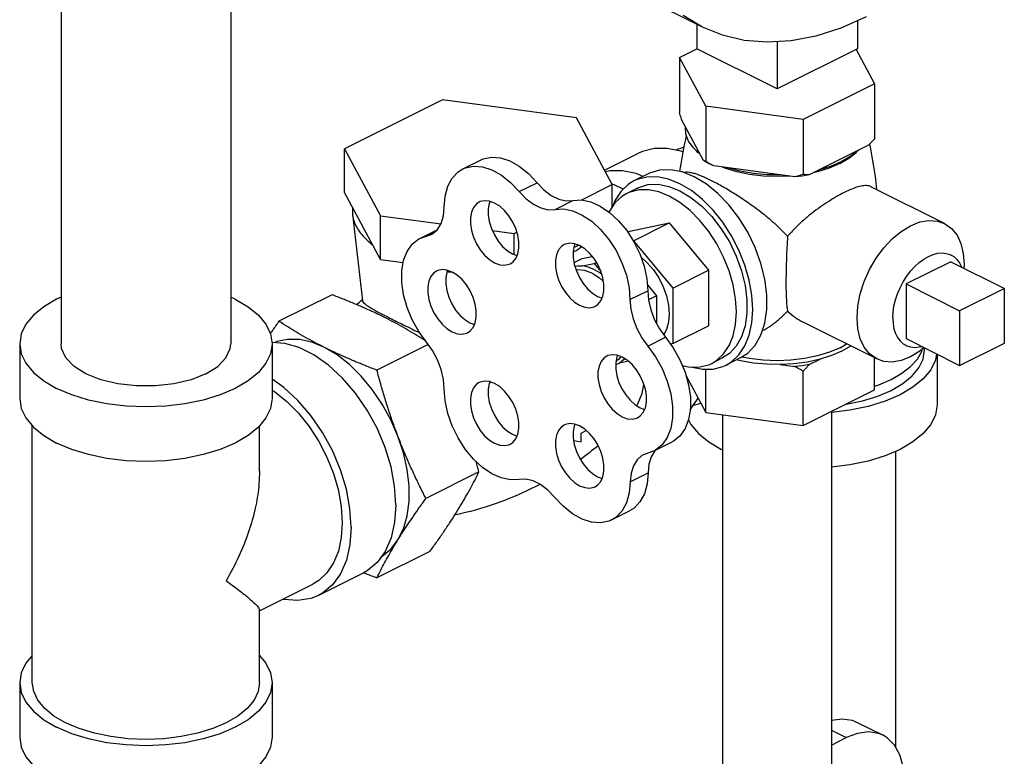
# Model space of a CAD drawing. Units: inches. Extents: x 1 to 17.1, y 0.9 to 14.1.
# Drawn here: x 6.5 to 7.7, y 5.1 to 6 of the extents above; entities that cross this region are included whole.
import ezdxf

# ---------------------------------------------------------------- set-up
doc = ezdxf.new("R2010")
doc.units = ezdxf.units.IN
doc.header["$MEASUREMENT"] = 0

msp = doc.modelspace()

# ---------------------------------------------------------------- linework, layer by layer
at = {"color": 7, "linetype": 'Continuous'}
for p, q in [((6.5485, 6.7016), (6.5485, 5.5684)), ((6.7585, 6.7016), (6.7585, 5.5684)), ((7.3426, 5.9604), (7.1437, 6.0598)), ((7.3353, 5.964), (7.3353, 5.9338)), ((7.5342, 5.9684), (7.5342, 5.9338)), ((7.4348, 5.9426), (7.4348, 5.8841)), ((7.314, 5.9229), (7.3354, 5.9336)), ((7.4348, 5.8841), (7.3353, 5.9338)), ((7.5342, 5.9338), (7.4348, 5.8841)), ((7.5327, 5.933), (7.5555, 5.8905)), ((7.314, 5.9229), (7.314, 5.8547)), ((7.3464, 5.8625), (7.314, 5.9229)), ((7.5555, 5.8905), (7.4671, 5.8463)), ((7.5555, 5.8905), (7.5555, 5.8223)), ((7.0207, 5.8705), (6.8995, 5.8099)), ((7.1863, 5.8483), (7.0207, 5.8705)), ((7.3464, 5.8625), (7.3464, 5.7943)), ((7.4671, 5.8463), (7.3464, 5.8625)), ((7.2306, 5.7656), (7.1863, 5.8483)), ((7.3436, 5.7952), (7.3168, 5.8452)), ((7.4671, 5.8463), (7.4671, 5.7781)), ((7.5479, 5.8142), (7.4747, 5.7776)), ((6.8995, 5.7558), (6.8995, 5.8099)), ((6.8995, 5.8099), (6.9439, 5.7271)), ((7.2211, 5.7833), (7.2631, 5.8043)), ((7.0456, 5.785), (7.0677, 5.796)), ((7.3499, 5.7918), (7.3436, 5.7952)), ((7.3567, 5.7886), (7.3499, 5.7918)), ((7.5125, 5.7915), (7.4994, 5.7859)), ((7.2752, 5.779), (7.2575, 5.7701)), ((7.3322, 5.7753), (7.3174, 5.7813)), ((7.4568, 5.7752), (7.3567, 5.7886)), ((7.1157, 5.7569), (7.1378, 5.7679)), ((7.1924, 5.7464), (7.2306, 5.7656)), ((7.2306, 5.7379), (7.2306, 5.7656)), ((6.9439, 5.673), (6.8995, 5.7558)), ((7.262, 5.7613), (7.2487, 5.7547)), ((7.642, 5.7174), (7.5508, 5.763)), ((7.1599, 5.7348), (7.182, 5.7458)), ((6.9091, 5.738), (6.9091, 5.7291)), ((6.9091, 5.7291), (6.9215, 5.6218)), ((6.9439, 5.673), (6.9439, 5.7271)), ((6.9439, 5.7271), (7.0188, 5.7171)), ((7.2527, 5.7081), (7.3013, 5.7182)), ((7.2571, 5.6961), (7.3013, 5.7182)), ((7.3013, 5.7182), (7.3499, 5.6595)), ((6.9926, 5.699), (7.0141, 5.7097)), ((7.0008, 5.7018), (7.0105, 5.7067)), ((7.0823, 5.7086), (7.1094, 5.705)), ((7.1094, 5.705), (7.1127, 5.7066)), ((7.1094, 5.679), (7.1094, 5.705)), ((7.2499, 5.7067), (7.2527, 5.7081)), ((6.9926, 5.699), (7.0066, 5.7038)), ((7.2568, 5.696), (7.2571, 5.6961)), ((7.2571, 5.6961), (7.3057, 5.6374)), ((7.1072, 5.6798), (7.1129, 5.6777)), ((7.1834, 5.6878), (7.1889, 5.6906)), ((6.9439, 5.673), (6.9719, 5.6692)), ((7.1835, 5.669), (7.1935, 5.674)), ((7.1935, 5.674), (7.2061, 5.6766)), ((7.194, 5.665), (7.2085, 5.668)), ((7.2085, 5.668), (7.2111, 5.6693)), ((7.2085, 5.668), (7.2167, 5.6581)), ((7.6498, 5.6701), (7.5945, 5.6425)), ((7.6498, 5.6701), (7.7161, 5.637)), ((7.3057, 5.6374), (7.3499, 5.6595)), ((7.3499, 5.6595), (7.3499, 5.5908)), ((7.2527, 5.6231), (7.2748, 5.6341)), ((7.2742, 5.6415), (7.2854, 5.628)), ((7.3057, 5.6374), (7.3057, 5.5687)), ((7.5945, 5.6425), (7.5945, 5.5749)), ((7.5945, 5.6425), (7.6608, 5.6094)), ((7.7161, 5.637), (7.6608, 5.6094)), ((7.7161, 5.5693), (7.7161, 5.637)), ((6.764, 5.6237), (6.7585, 5.626)), ((6.8839, 5.6292), (6.8182, 5.5964)), ((7.2125, 5.6271), (7.2181, 5.625)), ((7.2757, 5.6232), (7.2854, 5.628)), ((7.2854, 5.628), (7.2854, 5.5943)), ((7.6608, 5.6094), (7.6608, 5.5417)), ((7.0546, 5.5944), (7.0602, 5.5923)), ((7.5581, 5.5497), (7.467, 5.5953)), ((7.3057, 5.5687), (7.3499, 5.5908)), ((7.2746, 5.5656), (7.2967, 5.5766)), ((7.5945, 5.5749), (7.6608, 5.5417)), ((6.4973, 5.5684), (6.4973, 5.5008)), ((6.8098, 5.5684), (6.8098, 5.5008)), ((7.003, 5.5675), (6.9394, 5.5358)), ((7.3057, 5.5687), (7.3029, 5.5681)), ((7.5127, 5.5636), (7.5208, 5.5684)), ((7.6173, 5.5605), (7.6173, 5.5635)), ((7.6608, 5.5417), (7.7161, 5.5693)), ((7.2462, 5.55), (7.2399, 5.5446)), ((7.2507, 5.5468), (7.2399, 5.5446)), ((7.3672, 5.5509), (7.3539, 5.5442)), ((7.3893, 5.5509), (7.3716, 5.542)), ((7.4747, 5.5427), (7.488, 5.5493)), ((7.5555, 5.5116), (7.5555, 5.551)), ((7.6329, 5.5557), (7.6329, 5.4928)), ((7.2399, 5.5446), (7.2351, 5.5424)), ((7.3464, 5.4836), (7.3464, 5.5372)), ((7.4386, 5.5427), (7.4568, 5.5403)), ((7.4671, 5.4675), (7.4671, 5.5346)), ((7.3221, 5.5289), (7.3464, 5.4836)), ((7.4671, 5.4675), (7.5555, 5.5116)), ((7.2652, 5.4891), (7.2708, 5.487)), ((7.3406, 5.4945), (7.3309, 5.4921)), ((7.5023, 5.485), (7.5023, 4.4994)), ((7.3464, 5.4836), (7.4671, 5.4675)), ((7.3673, 5.4808), (7.3673, 4.4994)), ((6.5129, 5.1489), (6.5129, 5.467)), ((6.7941, 5.4108), (6.7941, 5.467)), ((7.1921, 5.4579), (7.1985, 5.4611)), ((7.1072, 5.4564), (7.1129, 5.4543)), ((7.183, 5.4488), (7.1921, 5.4469)), ((7.1921, 5.4469), (7.1921, 5.4579)), ((7.2827, 5.4358), (7.3048, 5.4469)), ((7.2846, 5.4367), (7.2836, 5.4359)), ((7.3673, 5.4371), (7.3661, 5.4376)), ((7.2827, 5.4358), (7.2693, 5.4311)), ((7.5816, 5.069), (7.5816, 5.4353)), ((7.0657, 5.4098), (7, 5.3769)), ((7.2125, 5.4038), (7.2181, 5.4017)), ((7.2531, 5.3977), (7.2752, 5.4088)), ((7.23, 5.3505), (7.2521, 5.3615)), ((7.0051, 5.3115), (6.9394, 5.2787)), ((6.9223, 5.2845), (6.867, 5.2569)), ((6.7941, 5.2379), (6.86, 5.2709)), ((6.7941, 5.1489), (6.7941, 5.2389)), ((6.4973, 5.1489), (6.4973, 5.0813)), ((6.8098, 5.1489), (6.8098, 5.0813)), ((7.5332, 5.1), (7.5659, 5.0837)), ((7.5023, 5.0899), (7.5205, 5.0808)), ((7.5023, 5.0717), (7.5205, 5.0808))]:
    msp.add_line(p, q, dxfattribs=at)
for points in [[(7.3426, 5.9604), (7.3187, 5.9749)], [(7.5452, 5.9733), (7.5138, 5.9594), (7.4827, 5.9495), (7.4522, 5.9436), (7.4226, 5.9418), (7.3942, 5.9441), (7.3672, 5.9504), (7.3426, 5.9604)], [(7.339, 5.8038), (7.3309, 5.8114), (7.3252, 5.8195), (7.322, 5.828), (7.3214, 5.8366)], [(7.3189, 5.8056), (7.3157, 5.8069), (7.2989, 5.8104), (7.2828, 5.8102), (7.2681, 5.8065), (7.2631, 5.8043)], [(7.3391, 5.8035), (7.3368, 5.8055), (7.3352, 5.8073)], [(7.5125, 5.7915), (7.5238, 5.7981), (7.5328, 5.8055), (7.5338, 5.8067)], [(7.5353, 5.8079), (7.5262, 5.8006), (7.515, 5.7941)], [(7.0677, 5.796), (7.071, 5.7974), (7.0811, 5.7995), (7.0923, 5.7987), (7.1039, 5.7949), (7.1156, 5.7884), (7.1271, 5.7793), (7.1378, 5.7679)], [(7.515, 5.7941), (7.5019, 5.7885), (7.4873, 5.7839)], [(7.0229, 5.7376), (7.024, 5.7514), (7.0273, 5.7636), (7.0327, 5.7737), (7.04, 5.7814), (7.0456, 5.785)], [(7.0456, 5.785), (7.0489, 5.7864), (7.059, 5.7885), (7.0702, 5.7876), (7.0818, 5.7839), (7.0936, 5.7773), (7.105, 5.7682), (7.1157, 5.7569)], [(7.269, 5.7758), (7.2605, 5.7793), (7.2436, 5.7827), (7.2276, 5.7826), (7.2222, 5.7813)], [(7.3174, 5.7813), (7.303, 5.784), (7.2893, 5.7835), (7.2769, 5.7797), (7.2752, 5.779)], [(7.3848, 5.7814), (7.3701, 5.7859), (7.3671, 5.7872)], [(7.4395, 5.7775), (7.4223, 5.7778), (7.4054, 5.7794), (7.3892, 5.7822), (7.374, 5.7863)], [(7.4504, 5.776), (7.4348, 5.7754), (7.4176, 5.7761), (7.4008, 5.7781), (7.3848, 5.7814)], [(7.4747, 5.7776), (7.4658, 5.7762), (7.4568, 5.7752)], [(7.4994, 5.7859), (7.4847, 5.7814), (7.4807, 5.7806)], [(7.1378, 5.7679), (7.1462, 5.7591), (7.1553, 5.7522), (7.1645, 5.7476), (7.1735, 5.7454), (7.182, 5.7458)], [(7.2575, 5.7701), (7.2508, 5.766), (7.2416, 5.7575), (7.2342, 5.7464), (7.231, 5.7385)], [(7.3146, 5.7665), (7.3005, 5.7722), (7.2867, 5.775), (7.2736, 5.7749), (7.2616, 5.7719), (7.2575, 5.7701)], [(7.262, 5.7613), (7.2635, 5.762), (7.275, 5.7655), (7.2875, 5.7659), (7.3009, 5.7634), (7.3146, 5.7579)], [(7.3716, 5.542), (7.3783, 5.5461), (7.3875, 5.5547), (7.3949, 5.5658), (7.4003, 5.5791), (7.4036, 5.5943), (7.4047, 5.611), (7.4036, 5.6288), (7.4003, 5.6473), (7.3949, 5.666), (7.3875, 5.6845), (7.3783, 5.7023), (7.3675, 5.7189), (7.3555, 5.734), (7.3424, 5.7472), (7.3287, 5.7581), (7.3146, 5.7665)], [(7.4148, 5.5793), (7.4196, 5.5941), (7.4221, 5.6109), (7.4221, 5.6291), (7.4196, 5.6483), (7.4148, 5.668), (7.4077, 5.6876), (7.3986, 5.7065), (7.3876, 5.7244), (7.3751, 5.7406), (7.3615, 5.7547), (7.3471, 5.7664), (7.3322, 5.7753)], [(7.1157, 5.7569), (7.1241, 5.748), (7.1332, 5.7412), (7.1424, 5.7366), (7.1514, 5.7344), (7.1599, 5.7348)], [(7.2487, 5.7547), (7.2425, 5.7509), (7.234, 5.743), (7.2272, 5.7328), (7.2267, 5.7316)], [(7.3013, 5.7513), (7.2883, 5.7566), (7.2756, 5.7592), (7.2635, 5.7591), (7.2524, 5.7563), (7.2487, 5.7547)], [(7.3146, 5.7579), (7.3282, 5.7497), (7.3416, 5.7389), (7.3541, 5.7259), (7.3656, 5.7109), (7.3757, 5.6945), (7.3842, 5.677), (7.3907, 5.6589), (7.3952, 5.6408), (7.3974, 5.623), (7.3974, 5.6062), (7.3952, 5.5908), (7.3907, 5.5771), (7.3842, 5.5656), (7.3757, 5.5565), (7.3672, 5.5509)], [(7.066, 5.7439), (7.0627, 5.7417), (7.059, 5.7373), (7.0564, 5.7315), (7.0551, 5.7246), (7.0551, 5.7169), (7.0564, 5.7086), (7.059, 5.7003), (7.0627, 5.6922), (7.0674, 5.6847), (7.0728, 5.6781), (7.0789, 5.6727), (7.0851, 5.6687)], [(7.0851, 5.7427), (7.0789, 5.745), (7.0728, 5.7456), (7.0674, 5.7445), (7.066, 5.7439)], [(7.0795, 5.7448), (7.0785, 5.7425), (7.0772, 5.7356), (7.0772, 5.7279), (7.0785, 5.7197), (7.0811, 5.7113), (7.0848, 5.7032), (7.0895, 5.6957), (7.0949, 5.6891), (7.1009, 5.6837), (7.1072, 5.6798)], [(7.1042, 5.6675), (7.1076, 5.6697), (7.1113, 5.6741), (7.1138, 5.6799), (7.1152, 5.6868), (7.1152, 5.6946), (7.1138, 5.7028), (7.1113, 5.7111), (7.1076, 5.7192), (7.1029, 5.7267), (7.0974, 5.7333), (7.0914, 5.7387), (7.0851, 5.7427)], [(7.182, 5.7458), (7.1926, 5.7465), (7.2041, 5.7441), (7.2158, 5.739), (7.2274, 5.7311), (7.2385, 5.7209), (7.2487, 5.7087), (7.2576, 5.6948), (7.2649, 5.6799), (7.2703, 5.6644), (7.2736, 5.649), (7.2748, 5.6341)], [(7.3539, 5.5442), (7.3601, 5.548), (7.3686, 5.5559), (7.3754, 5.5662), (7.3804, 5.5784), (7.3834, 5.5924), (7.3845, 5.6079), (7.3834, 5.6243), (7.3804, 5.6414), (7.3754, 5.6586), (7.3686, 5.6757), (7.3601, 5.6921), (7.3502, 5.7074), (7.3391, 5.7213), (7.327, 5.7335), (7.3143, 5.7436), (7.3013, 5.7513)], [(7.0066, 5.7038), (7.0083, 5.7047), (7.0144, 5.7101), (7.0191, 5.7175), (7.0219, 5.7269), (7.0229, 5.7376)], [(7.1599, 5.7348), (7.1706, 5.7354), (7.182, 5.7331), (7.1937, 5.7279), (7.2053, 5.7201), (7.2164, 5.7099), (7.2266, 5.6976), (7.2355, 5.6838), (7.2428, 5.6689), (7.2482, 5.6534), (7.2515, 5.6379), (7.2527, 5.6231)], [(7.6, 5.7147), (7.6116, 5.7193), (7.6227, 5.7212), (7.6332, 5.7204), (7.642, 5.7174)], [(7.642, 5.7174), (7.6508, 5.7111), (7.6575, 5.7028), (7.6623, 5.6925), (7.6653, 5.6803), (7.6663, 5.6667), (7.666, 5.662)], [(7.5581, 5.5497), (7.5493, 5.556), (7.5426, 5.5642), (7.5378, 5.5746), (7.5348, 5.5868), (7.5338, 5.6004), (7.5348, 5.615), (7.5378, 5.6302), (7.5426, 5.6454), (7.5493, 5.6603), (7.5574, 5.6744), (7.5669, 5.6873), (7.5774, 5.6985), (7.5885, 5.7077), (7.6, 5.7147)], [(7.0008, 5.5706), (6.9912, 5.5837), (6.9831, 5.5982), (6.9767, 5.6135), (6.9723, 5.6291), (6.9701, 5.6443), (6.9701, 5.6587), (6.9723, 5.6718), (6.9767, 5.6829), (6.9831, 5.6919), (6.9912, 5.6983), (6.9926, 5.699)], [(7.1904, 5.69), (7.1841, 5.6924), (7.1781, 5.693), (7.1727, 5.6918), (7.1713, 5.6912)], [(7.1848, 5.6921), (7.1838, 5.6899), (7.1825, 5.683), (7.1825, 5.6753), (7.1838, 5.667), (7.1864, 5.6587), (7.1901, 5.6506), (7.1948, 5.6431), (7.2002, 5.6365), (7.2062, 5.6311), (7.2125, 5.6271)], [(7.1713, 5.6912), (7.168, 5.689), (7.1643, 5.6846), (7.1617, 5.6788), (7.1604, 5.6719), (7.1604, 5.6642), (7.1617, 5.656), (7.1643, 5.6476), (7.168, 5.6395), (7.1727, 5.632), (7.1781, 5.6254), (7.1841, 5.62), (7.1904, 5.6161)], [(7.2095, 5.6149), (7.2129, 5.6171), (7.2166, 5.6215), (7.2191, 5.6273), (7.2205, 5.6342), (7.2205, 5.6419), (7.2191, 5.6501), (7.2166, 5.6585), (7.2129, 5.6666), (7.2082, 5.6741), (7.2027, 5.6807), (7.1967, 5.6861), (7.1904, 5.69)], [(7.578, 5.6004), (7.5783, 5.6077), (7.5795, 5.6152), (7.5813, 5.6228), (7.5839, 5.6304), (7.5871, 5.6379), (7.5909, 5.6451), (7.5952, 5.652), (7.6, 5.6583), (7.6052, 5.664), (7.6107, 5.6691), (7.6164, 5.6733), (7.6221, 5.6766), (7.6279, 5.679), (7.6336, 5.6805), (7.6391, 5.681), (7.6442, 5.6804), (7.649, 5.6789), (7.6501, 5.6784)], [(7.0851, 5.6687), (7.0914, 5.6664), (7.0974, 5.6658), (7.1029, 5.6669), (7.1042, 5.6675)], [(7.2664, 5.6756), (7.274, 5.6689), (7.2817, 5.6601), (7.2884, 5.65), (7.2938, 5.6391), (7.2979, 5.6277), (7.3004, 5.6162), (7.3013, 5.6053), (7.3004, 5.5951), (7.2979, 5.5862), (7.2944, 5.5799)], [(7.6501, 5.6784), (7.6534, 5.6764), (7.6572, 5.673), (7.6604, 5.6687), (7.663, 5.6636), (7.663, 5.6635)], [(7.0134, 5.6585), (7.01, 5.6563), (7.0063, 5.6519), (7.0038, 5.6461), (7.0025, 5.6392), (7.0025, 5.6315), (7.0038, 5.6233), (7.0063, 5.6149), (7.01, 5.6068), (7.0147, 5.5993), (7.0202, 5.5927), (7.0262, 5.5873), (7.0325, 5.5834)], [(7.0325, 5.6573), (7.0262, 5.6597), (7.0202, 5.6603), (7.0147, 5.6591), (7.0134, 5.6585)], [(7.0269, 5.6594), (7.0259, 5.6572), (7.0246, 5.6503), (7.0246, 5.6425), (7.0259, 5.6343), (7.0284, 5.626), (7.0321, 5.6179), (7.0368, 5.6103), (7.0423, 5.6037), (7.0483, 5.5984), (7.0546, 5.5944)], [(7.0516, 5.5821), (7.0549, 5.5844), (7.0586, 5.5888), (7.0612, 5.5946), (7.0625, 5.6015), (7.0625, 5.6092), (7.0612, 5.6174), (7.0586, 5.6258), (7.0549, 5.6339), (7.0502, 5.6414), (7.0448, 5.648), (7.0388, 5.6534), (7.0325, 5.6573)], [(7.1846, 5.6644), (7.1879, 5.665), (7.194, 5.665)], [(7.2057, 5.6558), (7.1965, 5.6592), (7.1878, 5.6601), (7.186, 5.6598)], [(7.2085, 5.6606), (7.2011, 5.6635), (7.194, 5.665)], [(7.2057, 5.6558), (7.2149, 5.65), (7.2199, 5.6456)], [(7.2085, 5.6606), (7.2158, 5.6562), (7.2177, 5.6547)], [(7.2748, 5.6341), (7.2758, 5.6225), (7.2786, 5.6104), (7.2832, 5.5983), (7.2893, 5.5869), (7.2967, 5.5766)], [(6.5485, 5.626), (6.543, 5.6237), (6.5271, 5.6143), (6.5143, 5.6039), (6.5049, 5.5926), (6.4992, 5.5806), (6.4973, 5.5684)], [(6.764, 5.6237), (6.7799, 5.6143), (6.7927, 5.6039), (6.8021, 5.5926), (6.8078, 5.5806), (6.8098, 5.5684)], [(7.2527, 5.6231), (7.2537, 5.6114), (7.2565, 5.5993), (7.2611, 5.5873), (7.2672, 5.5759), (7.2746, 5.5656)], [(7.1904, 5.6161), (7.1967, 5.6137), (7.2027, 5.6131), (7.2082, 5.6143), (7.2095, 5.6149)], [(7.578, 5.6004), (7.5783, 5.5935), (7.5795, 5.5871), (7.5813, 5.5814), (7.5839, 5.5763), (7.5871, 5.572), (7.5909, 5.5686), (7.5942, 5.5666)], [(7.0325, 5.5834), (7.0388, 5.581), (7.0448, 5.5804), (7.0502, 5.5816), (7.0516, 5.5821)], [(6.9629, 5.369), (6.9614, 5.3921), (6.9569, 5.416), (6.9496, 5.4401), (6.9396, 5.4638), (6.9272, 5.4864), (6.9128, 5.5074), (6.8968, 5.526), (6.8795, 5.5419), (6.8615, 5.5546), (6.8433, 5.5637), (6.8253, 5.569), (6.8099, 5.5702)], [(6.8745, 5.5639), (6.8588, 5.5703), (6.8435, 5.5736), (6.8289, 5.5739), (6.8154, 5.5711), (6.813, 5.57)], [(7.0229, 5.5126), (7.0219, 5.5244), (7.0191, 5.5366), (7.0144, 5.5487), (7.0083, 5.5602), (7.0008, 5.5706)], [(7.2967, 5.5766), (7.3063, 5.5633), (7.3145, 5.5487), (7.3209, 5.5333), (7.3253, 5.5177), (7.3275, 5.5023), (7.3275, 5.4878), (7.3253, 5.4747), (7.321, 5.4634), (7.3146, 5.4543), (7.3065, 5.4478), (7.3048, 5.4469)], [(7.3892, 5.5509), (7.3986, 5.557), (7.4077, 5.5668), (7.4148, 5.5793)], [(6.4973, 5.5684), (6.4992, 5.5562), (6.5049, 5.5443), (6.5143, 5.533), (6.5271, 5.5225), (6.543, 5.5132)], [(6.8098, 5.5684), (6.8078, 5.5562), (6.8021, 5.5443), (6.7927, 5.533), (6.7799, 5.5225), (6.764, 5.5132), (6.7454, 5.5052), (6.7244, 5.4988), (6.7018, 5.4941), (6.678, 5.4913), (6.6535, 5.4903), (6.6291, 5.4913), (6.6052, 5.4941), (6.5826, 5.4988), (6.5617, 5.5052), (6.543, 5.5132)], [(6.7278, 5.5313), (6.7094, 5.524), (6.6882, 5.5189), (6.6653, 5.5163), (6.6418, 5.5163), (6.6188, 5.5189), (6.5976, 5.524), (6.5793, 5.5313), (6.5646, 5.5405), (6.5544, 5.5511), (6.5492, 5.5625), (6.5485, 5.5684)], [(6.7278, 5.5313), (6.7424, 5.5405), (6.7526, 5.5511), (6.7579, 5.5625), (6.7585, 5.5684)], [(6.9654, 5.4542), (6.9565, 5.4745), (6.9459, 5.4939), (6.9336, 5.512), (6.92, 5.5284), (6.9054, 5.5427), (6.8901, 5.5546), (6.8745, 5.5639)], [(7.2746, 5.5656), (7.2842, 5.5523), (7.2924, 5.5377), (7.2988, 5.5223), (7.3032, 5.5066), (7.3054, 5.4913), (7.3054, 5.4768), (7.3032, 5.4636), (7.2989, 5.4523), (7.2925, 5.4432), (7.2844, 5.4367), (7.2827, 5.4358)], [(7.5127, 5.5636), (7.4995, 5.558), (7.4848, 5.5535), (7.4688, 5.5502), (7.452, 5.5481), (7.4348, 5.5475), (7.4175, 5.5481), (7.4007, 5.5502), (7.3912, 5.5521)], [(7.5148, 5.5593), (7.5021, 5.5538), (7.488, 5.5493)], [(7.5259, 5.5658), (7.5257, 5.5656), (7.5148, 5.5593)], [(7.5193, 5.4935), (7.5201, 5.4936), (7.5405, 5.4978), (7.5593, 5.5036), (7.5761, 5.5108), (7.5904, 5.5192), (7.6019, 5.5286), (7.6104, 5.5388), (7.6155, 5.5495), (7.6173, 5.5605)], [(7.5555, 5.516), (7.5609, 5.5177), (7.5761, 5.5243), (7.5892, 5.5319), (7.6001, 5.5403), (7.6084, 5.5495), (7.614, 5.5591), (7.6149, 5.5621)], [(7.5942, 5.5666), (7.5952, 5.5661), (7.6, 5.5646), (7.6052, 5.564), (7.6107, 5.5645), (7.6137, 5.5653)], [(7.6168, 5.5637), (7.6116, 5.5593), (7.6, 5.5524)], [(7.224, 5.5532), (7.2206, 5.551), (7.2169, 5.5466), (7.2144, 5.5408), (7.213, 5.5339), (7.213, 5.5262), (7.2144, 5.518), (7.2169, 5.5096), (7.2206, 5.5015), (7.2253, 5.494), (7.2308, 5.4874), (7.2368, 5.482), (7.2431, 5.4781)], [(7.2431, 5.552), (7.2368, 5.5544), (7.2308, 5.555), (7.2253, 5.5538), (7.224, 5.5532)], [(7.2374, 5.5541), (7.2365, 5.5519), (7.2351, 5.545), (7.2351, 5.5372), (7.2365, 5.529), (7.239, 5.5207), (7.2427, 5.5126), (7.2474, 5.5051), (7.2529, 5.4985), (7.2589, 5.4931), (7.2652, 5.4891)], [(7.2419, 5.553), (7.2386, 5.549), (7.2355, 5.547)], [(7.2622, 5.4769), (7.2655, 5.4791), (7.2692, 5.4835), (7.2718, 5.4893), (7.2731, 5.4962), (7.2731, 5.5039), (7.2718, 5.5121), (7.2692, 5.5205), (7.2655, 5.5286), (7.2608, 5.5361), (7.2554, 5.5427), (7.2494, 5.5481), (7.2431, 5.552)], [(7.4386, 5.5427), (7.4219, 5.5431), (7.4055, 5.5446), (7.3897, 5.5474), (7.3848, 5.5487)], [(7.488, 5.5493), (7.4723, 5.5459), (7.4557, 5.5437), (7.4386, 5.5427)], [(7.6322, 5.556), (7.631, 5.5483), (7.6252, 5.5364), (7.6158, 5.525), (7.603, 5.5146), (7.5871, 5.5053), (7.5685, 5.4973), (7.5476, 5.4909), (7.5249, 5.4862), (7.5023, 5.4835)], [(7.6, 5.5524), (7.5885, 5.5478), (7.5774, 5.5459), (7.5669, 5.5467), (7.5581, 5.5497)], [(7.3174, 5.5417), (7.327, 5.5397), (7.3391, 5.5398), (7.3502, 5.5426), (7.3539, 5.5442)], [(7.3298, 5.5397), (7.3424, 5.5371), (7.3555, 5.5372), (7.3675, 5.5403), (7.3716, 5.542)], [(7.4747, 5.5427), (7.4658, 5.5413), (7.4568, 5.5403)], [(6.9076, 5.3414), (6.9061, 5.3644), (6.9016, 5.3884), (6.8943, 5.4125), (6.8843, 5.4362), (6.872, 5.4588), (6.8576, 5.4797), (6.8415, 5.4984), (6.8243, 5.5143), (6.8098, 5.5245)], [(7.0851, 5.5193), (7.0789, 5.5216), (7.0728, 5.5223), (7.0674, 5.5211), (7.066, 5.5205)], [(7.0795, 5.5214), (7.0785, 5.5192), (7.0772, 5.5123), (7.0772, 5.5045), (7.0785, 5.4963), (7.0811, 5.488), (7.0848, 5.4799), (7.0895, 5.4723), (7.0949, 5.4657), (7.1009, 5.4603), (7.1072, 5.4564)], [(6.8098, 5.5109), (6.8127, 5.5092), (6.8279, 5.4971), (6.8423, 5.4826), (6.8556, 5.466), (6.8675, 5.4476), (6.8776, 5.428), (6.8857, 5.4077), (6.8917, 5.387), (6.8954, 5.3666), (6.8966, 5.3469), (6.8954, 5.3285), (6.8917, 5.3117), (6.8857, 5.2971), (6.8776, 5.2849), (6.8675, 5.2754), (6.86, 5.2709)], [(7.1155, 5.4006), (7.1048, 5.4), (7.0933, 5.4024), (7.0816, 5.4076), (7.07, 5.4155), (7.0589, 5.4258), (7.0488, 5.4381), (7.0399, 5.4519), (7.0327, 5.4669), (7.0273, 5.4823), (7.024, 5.4978), (7.0229, 5.5126)], [(7.066, 5.5205), (7.0627, 5.5183), (7.059, 5.5139), (7.0564, 5.5081), (7.0551, 5.5012), (7.0551, 5.4935), (7.0564, 5.4853), (7.059, 5.4769), (7.0627, 5.4688), (7.0674, 5.4613), (7.0728, 5.4547), (7.0789, 5.4493), (7.0851, 5.4454)], [(7.1042, 5.4441), (7.1076, 5.4464), (7.1113, 5.4508), (7.1138, 5.4565), (7.1152, 5.4635), (7.1152, 5.4712), (7.1138, 5.4794), (7.1113, 5.4877), (7.1076, 5.4959), (7.1029, 5.5034), (7.0974, 5.51), (7.0914, 5.5154), (7.0851, 5.5193)], [(7.261, 5.4917), (7.262, 5.4932), (7.2676, 5.5071), (7.27, 5.5179)], [(6.4973, 5.5008), (6.4992, 5.4885), (6.5049, 5.4766), (6.5143, 5.4653), (6.5271, 5.4548), (6.543, 5.4455)], [(6.8098, 5.5008), (6.8078, 5.4885), (6.8021, 5.4766), (6.7927, 5.4653), (6.7799, 5.4548), (6.764, 5.4455), (6.7454, 5.4376), (6.7244, 5.4312)], [(7.6329, 5.4928), (7.631, 5.4806), (7.6252, 5.4687), (7.6158, 5.4574), (7.603, 5.4469), (7.5871, 5.4376), (7.5685, 5.4296), (7.5476, 5.4232), (7.5249, 5.4185), (7.5023, 5.4158)], [(7.2431, 5.4781), (7.2494, 5.4757), (7.2554, 5.4751), (7.2608, 5.4763), (7.2622, 5.4769)], [(7.3253, 5.4745), (7.328, 5.4687), (7.3374, 5.4574), (7.3502, 5.4469), (7.3661, 5.4376)], [(7.1713, 5.4679), (7.168, 5.4656), (7.1643, 5.4613), (7.1617, 5.4555), (7.1604, 5.4486), (7.1604, 5.4408), (7.1617, 5.4326), (7.1643, 5.4243), (7.168, 5.4162), (7.1727, 5.4086), (7.1781, 5.402), (7.1841, 5.3967), (7.1904, 5.3927)], [(7.1904, 5.4667), (7.1841, 5.469), (7.1781, 5.4696), (7.1727, 5.4685), (7.1713, 5.4679)], [(7.1848, 5.4688), (7.1838, 5.4665), (7.1825, 5.4596), (7.1825, 5.4519), (7.1838, 5.4437), (7.1864, 5.4353), (7.1901, 5.4272), (7.1948, 5.4197), (7.2002, 5.4131), (7.2062, 5.4077), (7.2125, 5.4038)], [(7.2095, 5.3915), (7.2129, 5.3937), (7.2166, 5.3981), (7.2191, 5.4039), (7.2205, 5.4108), (7.2205, 5.4185), (7.2191, 5.4268), (7.2166, 5.4351), (7.2129, 5.4432), (7.2082, 5.4507), (7.2027, 5.4573), (7.1967, 5.4627), (7.1904, 5.4667)], [(6.9654, 5.3256), (6.9722, 5.3395), (6.9768, 5.3556), (6.9792, 5.3734), (6.9792, 5.3926), (6.9768, 5.4128), (6.9722, 5.4334), (6.9654, 5.4542)], [(6.7244, 5.4312), (6.7018, 5.4265), (6.678, 5.4236), (6.6535, 5.4226), (6.6291, 5.4236), (6.6052, 5.4265), (6.5826, 5.4312), (6.5617, 5.4376), (6.543, 5.4455)], [(7.0851, 5.4454), (7.0914, 5.443), (7.0974, 5.4424), (7.1029, 5.4435), (7.1042, 5.4441)], [(7.2836, 5.4359), (7.279, 5.4285), (7.2762, 5.4193), (7.2752, 5.4088)], [(7.2693, 5.4311), (7.2675, 5.4301), (7.2615, 5.4248), (7.2569, 5.4175), (7.2541, 5.4083), (7.2531, 5.3977)], [(7.1593, 5.3786), (7.1509, 5.3874), (7.142, 5.3942), (7.1328, 5.3987), (7.1238, 5.4009), (7.1155, 5.4006)], [(7.2752, 5.4088), (7.2739, 5.395), (7.2705, 5.3828), (7.2651, 5.3727), (7.2577, 5.365), (7.2521, 5.3615)], [(7.1904, 5.3927), (7.1967, 5.3904), (7.2027, 5.3898), (7.2082, 5.3909), (7.2095, 5.3915)], [(7.2531, 5.3977), (7.2518, 5.3839), (7.2484, 5.3717), (7.243, 5.3616), (7.2356, 5.3539), (7.23, 5.3505)], [(7.23, 5.3505), (7.2266, 5.349), (7.2164, 5.3469), (7.2052, 5.3477), (7.1935, 5.3515), (7.1816, 5.3581), (7.1701, 5.3673), (7.1593, 5.3786)], [(6.9629, 5.369), (6.9614, 5.3475), (6.9569, 5.3281), (6.9496, 5.3113), (6.9396, 5.2976), (6.9272, 5.2873), (6.9223, 5.2845)], [(6.9076, 5.3414), (6.9061, 5.3199), (6.9016, 5.3005), (6.8943, 5.2837), (6.8843, 5.27), (6.872, 5.2597), (6.867, 5.2569)], [(6.9449, 5.305), (6.9459, 5.3054), (6.9565, 5.3142), (6.9654, 5.3256)], [(6.867, 5.2569), (6.8576, 5.2532), (6.8415, 5.2506), (6.8243, 5.2519), (6.8229, 5.2523)], [(6.5129, 5.1827), (6.5049, 5.1731), (6.4992, 5.1612), (6.4973, 5.1489)], [(6.7941, 5.1827), (6.8021, 5.1731), (6.8078, 5.1612), (6.8098, 5.1489)], [(6.4973, 5.1489), (6.4992, 5.1367), (6.5049, 5.1248), (6.5143, 5.1135), (6.5271, 5.103), (6.543, 5.0937)], [(6.7529, 5.0992), (6.7362, 5.0921), (6.7174, 5.0863), (6.697, 5.0821), (6.6755, 5.0795), (6.6535, 5.0786), (6.6315, 5.0795), (6.6101, 5.0821), (6.5897, 5.0863), (6.5709, 5.0921), (6.5541, 5.0992), (6.5397, 5.1076), (6.5282, 5.117), (6.5198, 5.1272), (6.5146, 5.1379), (6.5129, 5.1489)], [(6.8098, 5.1489), (6.8078, 5.1367), (6.8021, 5.1248), (6.7927, 5.1135), (6.7799, 5.103), (6.764, 5.0937), (6.7454, 5.0857), (6.7244, 5.0793), (6.7018, 5.0746), (6.678, 5.0718), (6.6535, 5.0708), (6.6291, 5.0718), (6.6052, 5.0746), (6.5826, 5.0793), (6.5617, 5.0857), (6.543, 5.0937)], [(6.7941, 5.1489), (6.7924, 5.1379), (6.7873, 5.1272), (6.7788, 5.117), (6.7673, 5.1076), (6.7529, 5.0992)], [(7.5023, 5.1025), (7.5152, 5.1042), (7.5277, 5.1023), (7.5332, 5.1)], [(7.5659, 5.0837), (7.5604, 5.0859), (7.548, 5.0879), (7.5345, 5.0861), (7.5205, 5.0808)], [(7.5205, 4.9049), (7.5345, 4.9136), (7.548, 4.9253), (7.5604, 4.9397), (7.5712, 4.956), (7.5802, 4.9738), (7.5868, 4.9923), (7.5909, 5.0109), (7.5923, 5.0288), (7.5909, 5.0452), (7.5868, 5.0597), (7.5802, 5.0716), (7.5712, 5.0804), (7.5659, 5.0837)], [(6.4973, 5.0813), (6.4992, 5.0691), (6.5049, 5.0571), (6.5143, 5.0458), (6.5271, 5.0354), (6.543, 5.026)], [(6.8098, 5.0813), (6.8078, 5.0691), (6.8021, 5.0571), (6.7927, 5.0458), (6.7799, 5.0354), (6.764, 5.026), (6.7454, 5.0181), (6.7244, 5.0117), (6.7018, 5.007), (6.678, 5.0041), (6.6535, 5.0032), (6.6291, 5.0041), (6.6052, 5.007), (6.5826, 5.0117), (6.5617, 5.0181), (6.543, 5.026)]]:
    msp.add_lwpolyline(points, dxfattribs=at)
for points in [[(7.3168, 5.8452), (7.3159, 5.8482), (7.315, 5.8514), (7.314, 5.8547)], [(7.3144, 5.7818), (7.3213, 5.8197), (7.3227, 5.8259)], [(7.5555, 5.8223), (7.5529, 5.8195), (7.5504, 5.8168), (7.5479, 5.8142)], [(7.5492, 5.8153), (7.5494, 5.8145)], [(7.5494, 5.8145), (7.556, 5.7757), (7.5578, 5.7597)], [(7.3198, 5.8117), (7.3151, 5.8102), (7.3099, 5.8083)], [(7.3464, 5.7943), (7.3454, 5.7945), (7.3445, 5.7948), (7.3436, 5.7952)], [(7.3567, 5.7886), (7.3533, 5.7904), (7.3499, 5.7923), (7.3464, 5.7943)], [(7.3536, 5.7703), (7.3469, 5.7736), (7.3406, 5.7763), (7.3349, 5.7784), (7.3301, 5.7798), (7.3259, 5.7806), (7.3221, 5.7809), (7.3194, 5.7805)], [(7.4671, 5.7781), (7.4636, 5.7771), (7.4602, 5.7761), (7.4568, 5.7752)], [(7.4747, 5.7776), (7.4722, 5.7777), (7.4697, 5.7779), (7.4671, 5.7781)], [(7.2306, 5.7662), (7.2301, 5.7665)], [(7.2309, 5.7661), (7.2306, 5.7662)], [(7.2443, 5.76), (7.2433, 5.7605), (7.2309, 5.7661)], [(7.4478, 5.7016), (7.4379, 5.7117), (7.4274, 5.7211), (7.4169, 5.7297), (7.4071, 5.7371), (7.3984, 5.7434), (7.3904, 5.7487), (7.3829, 5.7536), (7.3753, 5.7583), (7.3678, 5.7628), (7.3605, 5.7668), (7.3536, 5.7703)], [(7.5178, 5.7558), (7.5085, 5.7508), (7.4987, 5.7448), (7.4886, 5.738), (7.4782, 5.7303), (7.4677, 5.7216), (7.4574, 5.712), (7.4478, 5.7016)], [(7.5508, 5.763), (7.548, 5.7639), (7.5422, 5.7642), (7.5353, 5.7629), (7.5272, 5.7601), (7.5178, 5.7558)], [(6.9091, 5.7291), (6.9096, 5.7259), (6.9105, 5.7221), (6.9118, 5.7184), (6.9155, 5.7109), (6.9207, 5.7037), (6.9269, 5.6971), (6.9343, 5.6908)], [(7.4478, 5.7016), (7.4469, 5.6876), (7.4464, 5.6743), (7.446, 5.6619), (7.4458, 5.65), (7.4458, 5.6391), (7.446, 5.6293), (7.4464, 5.6211), (7.4469, 5.6143), (7.4478, 5.6089)], [(7.1826, 5.6821), (7.1859, 5.684), (7.1919, 5.688)], [(7.1919, 5.688), (7.1927, 5.6885)], [(7.0262, 5.6579), (7.0325, 5.6572)], [(7.0325, 5.6572), (7.0326, 5.6572)], [(6.9489, 5.6011), (6.9365, 5.6071), (6.9238, 5.6128), (6.9109, 5.6184), (6.8977, 5.6238), (6.8839, 5.6292)], [(6.9143, 5.617), (6.9209, 5.6225)], [(6.9209, 5.6225), (6.9214, 5.6229)], [(6.9216, 5.6218), (6.9217, 5.621), (6.9234, 5.6189), (6.9261, 5.6167), (6.9297, 5.6143), (6.9341, 5.6117), (6.9395, 5.6086), (6.9459, 5.6052), (6.9499, 5.6031)], [(7.4166, 5.5848), (7.4168, 5.5849), (7.4274, 5.5912), (7.4379, 5.5993), (7.4478, 5.6089)], [(7.4478, 5.6089), (7.4574, 5.601), (7.467, 5.5952)], [(6.8182, 5.5964), (6.8105, 5.5855), (6.8075, 5.5813)], [(6.8745, 5.5639), (6.8625, 5.5701), (6.8509, 5.5764), (6.8398, 5.5829), (6.829, 5.5895), (6.8182, 5.5964)], [(6.9604, 5.5951), (6.9489, 5.6011)], [(6.9499, 5.6031), (6.9533, 5.6014), (6.9615, 5.5972)], [(6.9997, 5.5721), (6.9943, 5.5755), (6.9835, 5.5822), (6.9723, 5.5886), (6.9608, 5.5949), (6.9604, 5.5951)], [(6.9615, 5.5972), (6.9705, 5.5928), (6.9802, 5.5881), (6.9905, 5.5831), (6.9922, 5.5824)], [(6.9394, 5.5358), (6.9256, 5.5412), (6.9123, 5.5466), (6.8994, 5.5522), (6.8868, 5.5579), (6.8745, 5.5639)], [(6.9654, 5.4542), (6.9595, 5.4701), (6.9541, 5.4861), (6.9489, 5.5023), (6.9441, 5.5187), (6.9394, 5.5358)], [(7.4671, 5.5346), (7.4636, 5.5366), (7.4602, 5.5385), (7.4568, 5.5403)], [(7.4747, 5.5427), (7.4722, 5.5401), (7.4697, 5.5374), (7.4671, 5.5346)], [(7.3274, 5.4869), (7.3338, 5.4963), (7.337, 5.5012)], [(7, 5.3769), (6.9923, 5.3924), (6.9851, 5.4076), (6.9782, 5.4229), (6.9716, 5.4384), (6.9654, 5.4542)], [(7.2135, 5.4422), (7.1914, 5.4251)], [(7.0657, 5.4098), (7.0622, 5.4228)], [(6.7941, 5.4111), (6.7931, 5.3916), (6.7888, 5.3649), (6.7806, 5.3358), (6.7686, 5.3055), (6.7529, 5.2751)], [(7.0051, 5.3115), (7.0137, 5.3235), (7.0217, 5.335), (7.0292, 5.3463), (7.0364, 5.3573), (7.0431, 5.3682), (7.0493, 5.3788), (7.0551, 5.3892), (7.0605, 5.3994), (7.0657, 5.4098)], [(7.1416, 5.3943), (7.0975, 5.3745), (7.0492, 5.3595), (7.0363, 5.3566)], [(6.9654, 5.3256), (6.9716, 5.3355), (6.9782, 5.3455), (6.9851, 5.3557), (6.9923, 5.3661), (7, 5.3769)], [(6.9394, 5.2787), (6.9441, 5.288), (6.9489, 5.2972), (6.9541, 5.3064), (6.9595, 5.3159), (6.9654, 5.3256)], [(6.9232, 5.285), (6.9257, 5.284), (6.9394, 5.2787)], [(6.7529, 5.2751), (6.7686, 5.2634), (6.7806, 5.2538), (6.7888, 5.2464), (6.7931, 5.2413), (6.7942, 5.2387)]]:
    msp.add_spline(points, degree=3, dxfattribs=at)

doc.saveas('drawing.dxf')
